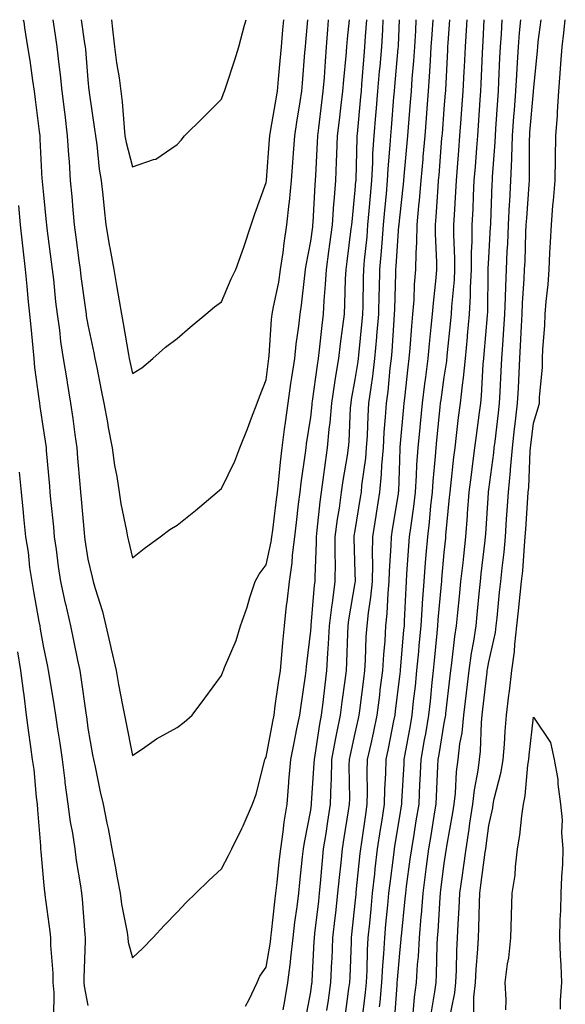
# Model space of a CAD drawing. Units: inches. Extents: x 950003 to 952643, y 7274138 to 7276778.
# Drawn here: x 951983 to 952105, y 7276557 to 7276778 of the extents above; entities that cross this region are included whole.
import ezdxf

# ---------------------------------------------------------------- set-up
doc = ezdxf.new("R2010")
doc.units = ezdxf.units.IN
doc.header["$MEASUREMENT"] = 0
doc.layers.add('Contour_95007274', color=7, linetype='Continuous', true_color=0x5387a6)

msp = doc.modelspace()

# ---------------------------------------------------------------- linework, layer by layer
at = {"layer": 'Contour_95007274'}
for points in [[(951982.42, 7276736.29, 3207), (951982.85, 7276731.92, 3207), (951983.34, 7276727.21, 3207), (951983.43, 7276726.54, 3207), (951983.94, 7276721.92, 3207), (951984.32, 7276718.19, 3207), (951984.57, 7276715.4, 3207), (951984.92, 7276711.92, 3207), (951985.19, 7276709.06, 3207), (951985.66, 7276704.31, 3207), (951985.88, 7276701.92, 3207), (951986.08, 7276699.95, 3207), (951987.05, 7276692.92, 3207), (951987.16, 7276691.92, 3207), (951987.27, 7276691.14, 3207), (951988.05, 7276685.82, 3207), (951988.58, 7276682.45, 3207), (951988.66, 7276681.92, 3207), (951988.7, 7276681.27, 3207), (951989.39, 7276673.26, 3207), (951989.51, 7276671.92, 3207), (951989.65, 7276670.32, 3207), (951990.28, 7276664.15, 3207), (951990.48, 7276661.92, 3207), (951990.88, 7276659.09, 3207), (951991.37, 7276655.24, 3207), (951991.85, 7276651.92, 3207), (951992.96, 7276647.01, 3207), (951993, 7276646.87, 3207), (951994.12, 7276641.92, 3207), (951994.8, 7276638.67, 3207), (951995.72, 7276634.25, 3207), (951996.2, 7276631.92, 3207), (951996.46, 7276630.33, 3207), (951997.58, 7276622.39, 3207), (951997.65, 7276621.92, 3207), (951997.7, 7276621.57, 3207), (951998.05, 7276619.01, 3207), (951999.1, 7276612.97, 3207), (951999.31, 7276611.92, 3207), (951999.67, 7276610.3, 3207), (952000.82, 7276604.69, 3207), (952001.48, 7276601.92, 3207), (952002.32, 7276597.65, 3207), (952002.59, 7276596.46, 3207), (952003.41, 7276591.92, 3207), (952004.12, 7276587.99, 3207), (952004.62, 7276585.35, 3207), (952005.25, 7276581.92, 3207), (952005.58, 7276579.45, 3207), (952006.84, 7276573.13, 3207), (952007.02, 7276571.92, 3207), (952007.1, 7276570.97, 3207), (952008.05, 7276567.4, 3207), (952010.4, 7276569.57, 3207), (952012.58, 7276571.92, 3207), (952015.23, 7276574.74, 3207), (952018.05, 7276577.65, 3207), (952020.1, 7276579.87, 3207), (952022.24, 7276581.92, 3207), (952025.2, 7276584.77, 3207), (952028.05, 7276587.43, 3207), (952029.59, 7276590.38, 3207), (952030.34, 7276591.92, 3207), (952032.56, 7276596.43, 3207), (952032.89, 7276597.08, 3207), (952035, 7276601.92, 3207), (952035.83, 7276604.14, 3207), (952037.67, 7276611.54, 3207), (952037.79, 7276611.92, 3207), (952037.86, 7276612.11, 3207), (952038.05, 7276612.44, 3207), (952039.52, 7276620.45, 3207), (952039.82, 7276621.92, 3207), (952040.11, 7276623.98, 3207), (952040.85, 7276629.12, 3207), (952041.25, 7276631.92, 3207), (952041.59, 7276635.46, 3207), (952041.79, 7276638.18, 3207), (952042.16, 7276641.92, 3207), (952042.66, 7276646.53, 3207), (952042.74, 7276647.23, 3207), (952043.26, 7276651.92, 3207), (952043.88, 7276656.09, 3207), (952043.96, 7276657.83, 3207), (952044.48, 7276661.92, 3207), (952044.86, 7276665.11, 3207), (952045.35, 7276669.22, 3207), (952045.68, 7276671.92, 3207), (952045.92, 7276674.05, 3207), (952046.9, 7276680.77, 3207), (952047.03, 7276681.92, 3207), (952047.15, 7276682.82, 3207), (952048.05, 7276688.81, 3207), (952048.39, 7276691.58, 3207), (952048.42, 7276691.92, 3207), (952048.49, 7276692.36, 3207), (952049.55, 7276700.42, 3207), (952049.8, 7276701.92, 3207), (952050.03, 7276703.9, 3207), (952050.63, 7276709.34, 3207), (952050.94, 7276711.92, 3207), (952051.11, 7276714.98, 3207), (952051.4, 7276718.57, 3207), (952051.58, 7276721.92, 3207), (952052.12, 7276725.99, 3207), (952052.36, 7276727.61, 3207), (952052.92, 7276731.92, 3207), (952053.28, 7276736.69, 3207), (952053.33, 7276737.2, 3207), (952053.71, 7276741.92, 3207), (952053.88, 7276746.09, 3207), (952053.93, 7276747.8, 3207), (952054.1, 7276751.92, 3207), (952054.53, 7276755.44, 3207), (952054.91, 7276758.78, 3207), (952055.29, 7276761.92, 3207), (952055.48, 7276764.49, 3207), (952055.99, 7276769.86, 3207), (952056.16, 7276771.92, 3207), (952056.3, 7276773.67, 3207), (952056.73, 7276778, 3207)], [(951983.53, 7276778, 3208), (951983.62, 7276777.49, 3208), (951983.82, 7276776.15, 3208), (951984.48, 7276771.92, 3208), (951984.99, 7276768.86, 3208), (951985.59, 7276764.38, 3208), (951985.98, 7276761.92, 3208), (951986.23, 7276760.1, 3208), (951987.09, 7276752.88, 3208), (951987.22, 7276751.92, 3208), (951987.28, 7276751.15, 3208), (951987.73, 7276742.24, 3208), (951987.75, 7276741.92, 3208), (951987.78, 7276741.65, 3208), (951988.05, 7276738.71, 3208), (951988.67, 7276732.54, 3208), (951988.71, 7276731.92, 3208), (951988.82, 7276731.15, 3208), (951989.8, 7276723.67, 3208), (951990.03, 7276721.92, 3208), (951990.3, 7276719.67, 3208), (951990.79, 7276714.66, 3208), (951991.13, 7276711.92, 3208), (951991.63, 7276708.34, 3208), (951991.92, 7276705.79, 3208), (951992.5, 7276701.92, 3208), (951993.28, 7276697.15, 3208), (951993.38, 7276696.59, 3208), (951994.15, 7276691.92, 3208), (951994.64, 7276688.51, 3208), (951995.11, 7276684.86, 3208), (951995.52, 7276681.92, 3208), (951995.73, 7276679.6, 3208), (951996.22, 7276673.75, 3208), (951996.38, 7276671.92, 3208), (951996.52, 7276670.39, 3208), (951997.16, 7276662.81, 3208), (951997.25, 7276661.92, 3208), (951997.35, 7276661.22, 3208), (951998.05, 7276656.9, 3208), (951999.01, 7276652.88, 3208), (951999.24, 7276651.92, 3208), (951999.68, 7276650.29, 3208), (952001.28, 7276645.15, 3208), (952002.06, 7276641.92, 3208), (952003.21, 7276637.08, 3208), (952003.29, 7276636.68, 3208), (952004.36, 7276631.92, 3208), (952004.93, 7276628.8, 3208), (952005.82, 7276624.15, 3208), (952006.23, 7276621.92, 3208), (952006.52, 7276620.39, 3208), (952008.05, 7276612.81, 3208), (952010.85, 7276614.72, 3208), (952013.41, 7276616.56, 3208), (952018.05, 7276619.13, 3208), (952019.67, 7276620.3, 3208), (952021.42, 7276621.92, 3208), (952024.28, 7276625.69, 3208), (952028.05, 7276630.78, 3208), (952028.35, 7276631.62, 3208), (952028.48, 7276631.92, 3208), (952028.73, 7276632.6, 3208), (952031.29, 7276638.68, 3208), (952032.3, 7276641.92, 3208), (952033.8, 7276646.17, 3208), (952034.41, 7276648.28, 3208), (952035.58, 7276651.92, 3208), (952036.45, 7276653.52, 3208), (952038.05, 7276655.67, 3208), (952039.2, 7276660.77, 3208), (952039.35, 7276661.92, 3208), (952039.52, 7276663.39, 3208), (952040.3, 7276669.67, 3208), (952040.57, 7276671.92, 3208), (952040.9, 7276674.77, 3208), (952041.26, 7276678.71, 3208), (952041.65, 7276681.92, 3208), (952042.2, 7276686.07, 3208), (952042.38, 7276687.59, 3208), (952042.96, 7276691.92, 3208), (952043.61, 7276696.36, 3208), (952043.83, 7276697.7, 3208), (952044.47, 7276701.92, 3208), (952044.8, 7276705.17, 3208), (952045.37, 7276709.24, 3208), (952045.67, 7276711.92, 3208), (952046.02, 7276713.95, 3208), (952046.71, 7276720.58, 3208), (952046.92, 7276721.92, 3208), (952047.05, 7276722.92, 3208), (952048.05, 7276728.27, 3208), (952048.5, 7276731.47, 3208), (952048.56, 7276731.92, 3208), (952048.61, 7276732.48, 3208), (952049.07, 7276740.9, 3208), (952049.14, 7276741.92, 3208), (952049.19, 7276743.06, 3208), (952049.57, 7276750.4, 3208), (952049.64, 7276751.92, 3208), (952049.86, 7276753.73, 3208), (952050.59, 7276759.38, 3208), (952050.89, 7276761.92, 3208), (952051.13, 7276765, 3208), (952051.35, 7276768.62, 3208), (952051.61, 7276771.92, 3208), (952051.94, 7276775.81, 3208), (952052.08, 7276777.89, 3208), (952052.09, 7276778, 3208)], [(951990.2, 7276778, 3209), (951990.68, 7276774.55, 3209), (951991.05, 7276771.92, 3209), (951991.42, 7276768.55, 3209), (951991.78, 7276765.65, 3209), (951992.17, 7276761.92, 3209), (951992.75, 7276757.22, 3209), (951992.82, 7276756.69, 3209), (951993.41, 7276751.92, 3209), (951993.69, 7276747.56, 3209), (951993.8, 7276746.17, 3209), (951994.09, 7276741.92, 3209), (951994.42, 7276738.29, 3209), (951994.66, 7276735.31, 3209), (951994.95, 7276731.92, 3209), (951995.32, 7276729.19, 3209), (951996.01, 7276723.96, 3209), (951996.28, 7276721.92, 3209), (951996.47, 7276720.34, 3209), (951997.57, 7276712.4, 3209), (951997.63, 7276711.92, 3209), (951997.68, 7276711.55, 3209), (951998.05, 7276709.52, 3209), (951999.38, 7276703.25, 3209), (951999.62, 7276701.92, 3209), (952000.02, 7276699.95, 3209), (952001, 7276694.87, 3209), (952001.61, 7276691.92, 3209), (952002.41, 7276687.56, 3209), (952002.58, 7276686.45, 3209), (952003.46, 7276681.92, 3209), (952004.04, 7276677.91, 3209), (952004.5, 7276675.47, 3209), (952005.05, 7276671.92, 3209), (952005.45, 7276669.32, 3209), (952006.68, 7276663.29, 3209), (952006.92, 7276661.92, 3209), (952007.13, 7276661, 3209), (952008.05, 7276657.22, 3209), (952010.65, 7276659.32, 3209), (952014.26, 7276661.92, 3209), (952016.41, 7276663.56, 3209), (952018.05, 7276664.52, 3209), (952022.16, 7276667.81, 3209), (952027.04, 7276671.92, 3209), (952027.58, 7276672.39, 3209), (952028.05, 7276672.79, 3209), (952031.03, 7276678.94, 3209), (952032.17, 7276681.92, 3209), (952033.83, 7276686.14, 3209), (952034.78, 7276688.65, 3209), (952036.04, 7276691.92, 3209), (952036.59, 7276693.38, 3209), (952038.05, 7276697.16, 3209), (952038.58, 7276701.39, 3209), (952038.66, 7276701.92, 3209), (952038.72, 7276702.59, 3209), (952039.29, 7276710.68, 3209), (952039.43, 7276711.92, 3209), (952039.71, 7276713.58, 3209), (952040.88, 7276719.09, 3209), (952041.31, 7276721.92, 3209), (952041.86, 7276725.73, 3209), (952042.1, 7276727.87, 3209), (952042.73, 7276731.92, 3209), (952043.25, 7276736.72, 3209), (952043.27, 7276737.14, 3209), (952043.76, 7276741.92, 3209), (952044.05, 7276745.92, 3209), (952044.18, 7276748.05, 3209), (952044.46, 7276751.92, 3209), (952044.97, 7276755, 3209), (952045.72, 7276759.59, 3209), (952046.1, 7276761.92, 3209), (952046.25, 7276763.72, 3209), (952046.77, 7276770.64, 3209), (952046.89, 7276771.92, 3209), (952046.98, 7276772.99, 3209), (952047.38, 7276778, 3209)], [(951996.5, 7276778, 3210), (951997.29, 7276772.68, 3210), (951997.41, 7276771.92, 3210), (951997.46, 7276771.33, 3210), (951998.05, 7276764.52, 3210), (951998.27, 7276762.14, 3210), (951998.3, 7276761.92, 3210), (951998.34, 7276761.63, 3210), (951999.54, 7276753.41, 3210), (951999.71, 7276751.92, 3210), (952000.03, 7276749.94, 3210), (952000.55, 7276744.42, 3210), (952001.04, 7276741.92, 3210), (952001.38, 7276738.59, 3210), (952001.68, 7276735.55, 3210), (952002.05, 7276731.92, 3210), (952002.91, 7276727.06, 3210), (952002.95, 7276726.82, 3210), (952003.84, 7276721.92, 3210), (952004.47, 7276718.34, 3210), (952005.04, 7276714.93, 3210), (952005.56, 7276711.92, 3210), (952005.97, 7276709.84, 3210), (952007.14, 7276702.83, 3210), (952007.31, 7276701.92, 3210), (952007.43, 7276701.3, 3210), (952008.05, 7276698.57, 3210), (952010.15, 7276699.82, 3210), (952012.62, 7276701.92, 3210), (952015.47, 7276704.5, 3210), (952018.05, 7276706.47, 3210), (952021.02, 7276708.95, 3210), (952024.51, 7276711.92, 3210), (952026.44, 7276713.53, 3210), (952028.05, 7276714.68, 3210), (952030.17, 7276719.8, 3210), (952031.26, 7276721.92, 3210), (952033.04, 7276726.91, 3210), (952033.05, 7276726.92, 3210), (952034.69, 7276731.92, 3210), (952035.53, 7276734.44, 3210), (952038.05, 7276741.49, 3210), (952038.1, 7276741.87, 3210), (952038.11, 7276741.92, 3210), (952038.11, 7276741.98, 3210), (952038.83, 7276751.14, 3210), (952038.88, 7276751.92, 3210), (952039.06, 7276752.93, 3210), (952040.22, 7276759.75, 3210), (952040.57, 7276761.92, 3210), (952040.81, 7276764.68, 3210), (952041.21, 7276768.76, 3210), (952041.49, 7276771.92, 3210), (952041.82, 7276775.69, 3210), (952042.03, 7276777.94, 3210), (952042.04, 7276778, 3210)], [(952003.3, 7276778, 3211), (952003.39, 7276777.26, 3211), (952003.46, 7276776.51, 3211), (952004.02, 7276771.92, 3211), (952004.47, 7276768.34, 3211), (952005.03, 7276764.94, 3211), (952005.43, 7276761.92, 3211), (952005.71, 7276759.58, 3211), (952006.15, 7276753.82, 3211), (952006.35, 7276751.92, 3211), (952006.59, 7276750.46, 3211), (952008.05, 7276745, 3211), (952012.74, 7276746.61, 3211), (952013.29, 7276746.68, 3211), (952018.05, 7276749.97, 3211), (952018.98, 7276750.99, 3211), (952019.76, 7276751.92, 3211), (952023.93, 7276756.04, 3211), (952028.05, 7276760.14, 3211), (952028.5, 7276761.47, 3211), (952028.69, 7276761.92, 3211), (952029, 7276762.87, 3211), (952030.99, 7276768.98, 3211), (952031.91, 7276771.92, 3211), (952033.21, 7276776.76, 3211), (952033.35, 7276777.22, 3211), (952033.58, 7276778, 3211)], [(952033.43, 7276556.54, 3206), (952034.22, 7276558.09, 3206), (952036.03, 7276561.92, 3206), (952036.66, 7276563.31, 3206), (952038.05, 7276565.32, 3206), (952039.02, 7276570.95, 3206), (952039.12, 7276571.92, 3206), (952039.27, 7276573.14, 3206), (952039.99, 7276579.98, 3206), (952040.24, 7276581.92, 3206), (952040.5, 7276584.37, 3206), (952041.01, 7276588.96, 3206), (952041.32, 7276591.92, 3206), (952041.87, 7276595.74, 3206), (952042.1, 7276597.87, 3206), (952042.74, 7276601.92, 3206), (952043.16, 7276606.81, 3206), (952043.18, 7276607.05, 3206), (952043.6, 7276611.92, 3206), (952044.32, 7276615.65, 3206), (952044.98, 7276618.85, 3206), (952045.6, 7276621.92, 3206), (952045.9, 7276624.07, 3206), (952046.87, 7276630.74, 3206), (952047.04, 7276631.92, 3206), (952047.13, 7276632.84, 3206), (952048.05, 7276640.79, 3206), (952048.14, 7276641.83, 3206), (952048.14, 7276641.92, 3206), (952048.16, 7276642.03, 3206), (952048.93, 7276651.04, 3206), (952049.05, 7276651.92, 3206), (952049.05, 7276652.92, 3206), (952049.33, 7276660.64, 3206), (952049.33, 7276661.92, 3206), (952049.52, 7276663.39, 3206), (952050.18, 7276669.79, 3206), (952050.47, 7276671.92, 3206), (952050.88, 7276674.75, 3206), (952051.37, 7276678.6, 3206), (952051.86, 7276681.92, 3206), (952052.23, 7276686.1, 3206), (952052.41, 7276687.56, 3206), (952052.77, 7276691.92, 3206), (952053.47, 7276696.5, 3206), (952053.66, 7276697.53, 3206), (952054.36, 7276701.92, 3206), (952054.75, 7276705.22, 3206), (952055.27, 7276709.14, 3206), (952055.61, 7276711.92, 3206), (952055.74, 7276714.23, 3206), (952055.89, 7276719.76, 3206), (952056.01, 7276721.92, 3206), (952056.24, 7276723.73, 3206), (952057.17, 7276731.04, 3206), (952057.29, 7276731.92, 3206), (952057.34, 7276732.63, 3206), (952058.05, 7276739.73, 3206), (952058.21, 7276741.76, 3206), (952058.23, 7276741.92, 3206), (952058.24, 7276742.11, 3206), (952058.46, 7276751.51, 3206), (952058.49, 7276751.92, 3206), (952058.53, 7276752.4, 3206), (952059.32, 7276760.65, 3206), (952059.43, 7276761.92, 3206), (952059.55, 7276763.42, 3206), (952060.07, 7276769.9, 3206), (952060.24, 7276771.92, 3206), (952060.38, 7276774.25, 3206), (952060.68, 7276778, 3206)], [(952041.9, 7276555.77, 3205), (952042.22, 7276557.75, 3205), (952042.94, 7276561.92, 3205), (952043.52, 7276566.45, 3205), (952043.59, 7276567.46, 3205), (952044.1, 7276571.92, 3205), (952044.52, 7276575.45, 3205), (952045, 7276578.87, 3205), (952045.38, 7276581.92, 3205), (952045.65, 7276584.32, 3205), (952046.25, 7276590.12, 3205), (952046.45, 7276591.92, 3205), (952046.64, 7276593.33, 3205), (952048.05, 7276600.56, 3205), (952048.26, 7276601.92, 3205), (952048.26, 7276602.13, 3205), (952048.86, 7276611.11, 3205), (952048.88, 7276611.92, 3205), (952049.07, 7276612.94, 3205), (952050.1, 7276619.87, 3205), (952050.5, 7276621.92, 3205), (952050.84, 7276624.71, 3205), (952051.27, 7276628.7, 3205), (952051.67, 7276631.92, 3205), (952051.91, 7276635.78, 3205), (952052.08, 7276637.89, 3205), (952052.31, 7276641.92, 3205), (952052.9, 7276646.77, 3205), (952052.92, 7276647.05, 3205), (952053.58, 7276651.92, 3205), (952053.6, 7276656.37, 3205), (952053.56, 7276657.43, 3205), (952053.58, 7276661.92, 3205), (952054.09, 7276665.88, 3205), (952054.51, 7276668.38, 3205), (952055, 7276671.92, 3205), (952055.38, 7276674.59, 3205), (952056.29, 7276680.16, 3205), (952056.56, 7276681.92, 3205), (952056.67, 7276683.3, 3205), (952057.02, 7276690.89, 3205), (952057.11, 7276691.92, 3205), (952057.23, 7276692.74, 3205), (952058.05, 7276697.22, 3205), (952058.68, 7276701.29, 3205), (952058.76, 7276701.92, 3205), (952058.83, 7276702.7, 3205), (952059.62, 7276710.35, 3205), (952059.75, 7276711.92, 3205), (952059.8, 7276713.67, 3205), (952059.93, 7276720.04, 3205), (952059.98, 7276721.92, 3205), (952060.17, 7276724.04, 3205), (952060.71, 7276729.26, 3205), (952060.92, 7276731.92, 3205), (952061.19, 7276735.06, 3205), (952061.47, 7276738.5, 3205), (952061.77, 7276741.92, 3205), (952061.99, 7276745.86, 3205), (952062.03, 7276747.94, 3205), (952062.27, 7276751.92, 3205), (952062.68, 7276756.55, 3205), (952062.74, 7276757.23, 3205), (952063.15, 7276761.92, 3205), (952063.53, 7276766.44, 3205), (952063.62, 7276767.49, 3205), (952063.99, 7276771.92, 3205), (952064.23, 7276775.74, 3205), (952064.32, 7276778, 3205)], [(952046.84, 7276553.13, 3204), (952048.05, 7276559.78, 3204), (952048.31, 7276561.66, 3204), (952048.35, 7276561.92, 3204), (952048.37, 7276562.24, 3204), (952048.87, 7276571.1, 3204), (952048.91, 7276571.92, 3204), (952049.02, 7276572.89, 3204), (952049.85, 7276580.12, 3204), (952050.04, 7276581.92, 3204), (952050.26, 7276584.13, 3204), (952050.7, 7276589.27, 3204), (952050.96, 7276591.92, 3204), (952051.5, 7276595.37, 3204), (952051.92, 7276598.05, 3204), (952052.52, 7276601.92, 3204), (952052.65, 7276606.52, 3204), (952052.7, 7276607.27, 3204), (952052.82, 7276611.92, 3204), (952053.62, 7276616.35, 3204), (952053.96, 7276617.83, 3204), (952054.76, 7276621.92, 3204), (952055.11, 7276624.86, 3204), (952055.77, 7276629.64, 3204), (952056.06, 7276631.92, 3204), (952056.17, 7276633.8, 3204), (952056.38, 7276640.25, 3204), (952056.47, 7276641.92, 3204), (952056.64, 7276643.33, 3204), (952058.05, 7276651.59, 3204), (952058.1, 7276651.87, 3204), (952058.1, 7276651.97, 3204), (952058.05, 7276653.86, 3204), (952057.82, 7276661.69, 3204), (952057.82, 7276661.92, 3204), (952057.84, 7276662.13, 3204), (952058.05, 7276663.35, 3204), (952059.23, 7276670.74, 3204), (952059.43, 7276671.92, 3204), (952059.56, 7276673.43, 3204), (952060.42, 7276679.55, 3204), (952060.62, 7276681.92, 3204), (952060.78, 7276684.65, 3204), (952060.95, 7276689.02, 3204), (952061.14, 7276691.92, 3204), (952061.6, 7276695.47, 3204), (952062, 7276697.97, 3204), (952062.48, 7276701.92, 3204), (952062.89, 7276706.76, 3204), (952062.92, 7276707.05, 3204), (952063.32, 7276711.92, 3204), (952063.44, 7276716.53, 3204), (952063.47, 7276717.34, 3204), (952063.59, 7276721.92, 3204), (952063.95, 7276726.02, 3204), (952064.08, 7276727.95, 3204), (952064.41, 7276731.92, 3204), (952064.7, 7276735.27, 3204), (952065.05, 7276738.92, 3204), (952065.32, 7276741.92, 3204), (952065.46, 7276744.51, 3204), (952065.93, 7276749.8, 3204), (952066.06, 7276751.92, 3204), (952066.21, 7276753.76, 3204), (952066.75, 7276760.62, 3204), (952066.87, 7276761.92, 3204), (952066.96, 7276763.01, 3204), (952067.72, 7276771.59, 3204), (952067.75, 7276771.92, 3204), (952067.77, 7276772.2, 3204), (952068.01, 7276778, 3204)], [(952051.7, 7276555.57, 3203), (952052.03, 7276557.94, 3203), (952052.61, 7276561.92, 3203), (952052.83, 7276566.7, 3203), (952052.84, 7276567.13, 3203), (952053.06, 7276571.92, 3203), (952053.56, 7276576.41, 3203), (952053.68, 7276577.55, 3203), (952054.16, 7276581.92, 3203), (952054.51, 7276585.46, 3203), (952054.88, 7276588.75, 3203), (952055.2, 7276591.92, 3203), (952055.58, 7276594.39, 3203), (952056.55, 7276600.42, 3203), (952056.79, 7276601.92, 3203), (952056.82, 7276603.15, 3203), (952056.72, 7276610.59, 3203), (952056.76, 7276611.92, 3203), (952056.96, 7276613.01, 3203), (952058.05, 7276617.84, 3203), (952058.8, 7276621.17, 3203), (952058.96, 7276621.92, 3203), (952059.09, 7276622.96, 3203), (952059.99, 7276629.98, 3203), (952060.23, 7276631.92, 3203), (952060.37, 7276634.24, 3203), (952060.53, 7276639.44, 3203), (952060.7, 7276641.92, 3203), (952061.01, 7276644.88, 3203), (952061.57, 7276648.4, 3203), (952061.9, 7276651.92, 3203), (952061.97, 7276655.84, 3203), (952061.91, 7276658.06, 3203), (952061.99, 7276661.92, 3203), (952062.75, 7276666.62, 3203), (952062.84, 7276667.13, 3203), (952063.61, 7276671.92, 3203), (952063.98, 7276675.99, 3203), (952064.05, 7276677.92, 3203), (952064.38, 7276681.92, 3203), (952064.58, 7276685.39, 3203), (952064.88, 7276688.75, 3203), (952065.08, 7276691.92, 3203), (952065.42, 7276694.55, 3203), (952065.93, 7276699.8, 3203), (952066.19, 7276701.92, 3203), (952066.34, 7276703.63, 3203), (952066.79, 7276710.66, 3203), (952066.9, 7276711.92, 3203), (952066.93, 7276713.04, 3203), (952067.17, 7276721.04, 3203), (952067.19, 7276721.92, 3203), (952067.26, 7276722.71, 3203), (952067.88, 7276731.75, 3203), (952067.89, 7276731.92, 3203), (952067.9, 7276732.07, 3203), (952068.05, 7276733.56, 3203), (952068.87, 7276741.1, 3203), (952068.94, 7276741.92, 3203), (952069.03, 7276742.9, 3203), (952069.72, 7276750.25, 3203), (952069.87, 7276751.92, 3203), (952070.03, 7276753.9, 3203), (952070.48, 7276759.49, 3203), (952070.68, 7276761.92, 3203), (952070.86, 7276764.73, 3203), (952071.22, 7276768.75, 3203), (952071.44, 7276771.92, 3203), (952071.64, 7276775.51, 3203), (952071.75, 7276778, 3203)], [(952055.76, 7276554.21, 3202), (952056.65, 7276560.52, 3202), (952056.86, 7276561.92, 3202), (952056.91, 7276563.06, 3202), (952057.18, 7276571.05, 3202), (952057.22, 7276571.92, 3202), (952057.3, 7276572.67, 3202), (952058.05, 7276579.7, 3202), (952058.25, 7276581.72, 3202), (952058.26, 7276581.92, 3202), (952058.28, 7276582.15, 3202), (952059.15, 7276590.82, 3202), (952059.29, 7276591.92, 3202), (952059.51, 7276593.38, 3202), (952060.4, 7276599.57, 3202), (952060.77, 7276601.92, 3202), (952060.83, 7276604.7, 3202), (952060.77, 7276609.2, 3202), (952060.84, 7276611.92, 3202), (952061.6, 7276615.47, 3202), (952062.14, 7276617.83, 3202), (952062.99, 7276621.92, 3202), (952063.55, 7276626.42, 3202), (952063.68, 7276627.55, 3202), (952064.22, 7276631.92, 3202), (952064.45, 7276635.52, 3202), (952064.74, 7276638.61, 3202), (952064.96, 7276641.92, 3202), (952065.26, 7276644.71, 3202), (952065.44, 7276649.31, 3202), (952065.69, 7276651.92, 3202), (952065.74, 7276654.23, 3202), (952066.12, 7276659.99, 3202), (952066.16, 7276661.92, 3202), (952066.42, 7276663.55, 3202), (952067.74, 7276671.61, 3202), (952067.79, 7276671.92, 3202), (952067.81, 7276672.16, 3202), (952068.05, 7276679.16, 3202), (952068.14, 7276681.83, 3202), (952068.15, 7276681.92, 3202), (952068.16, 7276682.03, 3202), (952068.97, 7276691, 3202), (952069.06, 7276691.92, 3202), (952069.19, 7276693.06, 3202), (952069.93, 7276700.04, 3202), (952070.18, 7276701.92, 3202), (952070.39, 7276704.26, 3202), (952070.76, 7276709.21, 3202), (952071.02, 7276711.92, 3202), (952071.25, 7276715.12, 3202), (952071.38, 7276718.59, 3202), (952071.64, 7276721.92, 3202), (952071.7, 7276725.57, 3202), (952071.92, 7276728.05, 3202), (952071.97, 7276731.92, 3202), (952072.35, 7276736.22, 3202), (952072.48, 7276737.49, 3202), (952072.85, 7276741.92, 3202), (952073.27, 7276746.7, 3202), (952073.31, 7276747.18, 3202), (952073.72, 7276751.92, 3202), (952074.05, 7276755.92, 3202), (952074.21, 7276758.08, 3202), (952074.52, 7276761.92, 3202), (952074.75, 7276765.22, 3202), (952074.92, 7276768.79, 3202), (952075.12, 7276771.92, 3202), (952075.29, 7276774.68, 3202), (952075.54, 7276778, 3202)], [(952059.6, 7276553.47, 3201), (952060.34, 7276559.63, 3201), (952060.55, 7276561.92, 3201), (952060.7, 7276564.57, 3201), (952060.82, 7276569.15, 3201), (952060.99, 7276571.92, 3201), (952061.3, 7276575.17, 3201), (952061.6, 7276578.37, 3201), (952061.94, 7276581.92, 3201), (952062.44, 7276586.31, 3201), (952062.55, 7276587.42, 3201), (952063.08, 7276591.92, 3201), (952063.74, 7276596.23, 3201), (952064.01, 7276597.88, 3201), (952064.64, 7276601.92, 3201), (952064.71, 7276605.26, 3201), (952064.92, 7276608.79, 3201), (952064.98, 7276611.92, 3201), (952065.53, 7276614.44, 3201), (952066.75, 7276620.62, 3201), (952067.02, 7276621.92, 3201), (952067.13, 7276622.84, 3201), (952068.05, 7276630.58, 3201), (952068.19, 7276631.78, 3201), (952068.2, 7276631.92, 3201), (952068.22, 7276632.09, 3201), (952069, 7276640.97, 3201), (952069.09, 7276641.92, 3201), (952069.15, 7276643.02, 3201), (952069.46, 7276650.51, 3201), (952069.55, 7276651.92, 3201), (952069.67, 7276653.54, 3201), (952070.1, 7276659.87, 3201), (952070.27, 7276661.92, 3201), (952070.58, 7276664.45, 3201), (952071.23, 7276668.74, 3201), (952071.6, 7276671.92, 3201), (952071.84, 7276675.71, 3201), (952071.92, 7276678.05, 3201), (952072.17, 7276681.92, 3201), (952072.61, 7276686.48, 3201), (952072.69, 7276687.28, 3201), (952073.14, 7276691.92, 3201), (952073.67, 7276696.3, 3201), (952073.89, 7276697.76, 3201), (952074.42, 7276701.92, 3201), (952074.72, 7276705.25, 3201), (952075.13, 7276709, 3201), (952075.4, 7276711.92, 3201), (952075.59, 7276714.38, 3201), (952076.21, 7276720.08, 3201), (952076.36, 7276721.92, 3201), (952076.39, 7276723.58, 3201), (952076.05, 7276729.92, 3201), (952076.08, 7276731.92, 3201), (952076.23, 7276733.74, 3201), (952076.64, 7276740.51, 3201), (952076.76, 7276741.92, 3201), (952076.87, 7276743.1, 3201), (952077.53, 7276751.4, 3201), (952077.57, 7276751.92, 3201), (952077.61, 7276752.36, 3201), (952078.05, 7276757.89, 3201), (952078.35, 7276761.62, 3201), (952078.38, 7276761.92, 3201), (952078.39, 7276762.26, 3201), (952078.82, 7276771.15, 3201), (952078.85, 7276771.92, 3201), (952078.91, 7276772.78, 3201), (952079.32, 7276778, 3201)], [(952063.54, 7276556.43, 3200), (952063.62, 7276557.49, 3200), (952064.03, 7276561.92, 3200), (952064.24, 7276565.73, 3200), (952064.46, 7276568.33, 3200), (952064.67, 7276571.92, 3200), (952064.96, 7276575.01, 3200), (952065.36, 7276579.23, 3200), (952065.62, 7276581.92, 3200), (952065.87, 7276584.1, 3200), (952066.71, 7276590.58, 3200), (952066.87, 7276591.92, 3200), (952067.02, 7276592.95, 3200), (952068.05, 7276599.14, 3200), (952068.45, 7276601.52, 3200), (952068.51, 7276601.92, 3200), (952068.54, 7276602.41, 3200), (952069.01, 7276610.96, 3200), (952069.05, 7276611.92, 3200), (952069.26, 7276613.13, 3200), (952070.43, 7276619.54, 3200), (952070.84, 7276621.92, 3200), (952071.17, 7276625.05, 3200), (952071.55, 7276628.42, 3200), (952071.92, 7276631.92, 3200), (952072.31, 7276636.18, 3200), (952072.42, 7276637.55, 3200), (952072.84, 7276641.92, 3200), (952073.16, 7276646.81, 3200), (952073.18, 7276647.05, 3200), (952073.52, 7276651.92, 3200), (952073.84, 7276656.13, 3200), (952074, 7276657.87, 3200), (952074.32, 7276661.92, 3200), (952074.73, 7276665.24, 3200), (952075.04, 7276668.91, 3200), (952075.39, 7276671.92, 3200), (952075.55, 7276674.42, 3200), (952076.07, 7276679.94, 3200), (952076.2, 7276681.92, 3200), (952076.36, 7276683.61, 3200), (952077.14, 7276691.01, 3200), (952077.23, 7276691.92, 3200), (952077.32, 7276692.65, 3200), (952078.05, 7276697.74, 3200), (952078.6, 7276701.37, 3200), (952078.7, 7276702.57, 3200), (952079.52, 7276710.45, 3200), (952079.66, 7276711.92, 3200), (952079.76, 7276713.63, 3200), (952080.33, 7276719.64, 3200), (952080.44, 7276721.92, 3200), (952080.45, 7276724.32, 3200), (952080.19, 7276729.78, 3200), (952080.2, 7276731.92, 3200), (952080.31, 7276734.18, 3200), (952080.63, 7276739.34, 3200), (952080.76, 7276741.92, 3200), (952080.99, 7276744.86, 3200), (952081.3, 7276748.67, 3200), (952081.57, 7276751.92, 3200), (952081.85, 7276755.72, 3200), (952082.02, 7276757.95, 3200), (952082.32, 7276761.92, 3200), (952082.52, 7276766.39, 3200), (952082.57, 7276767.4, 3200), (952082.78, 7276771.92, 3200), (952083.09, 7276776.88, 3200), (952083.09, 7276776.96, 3200), (952083.15, 7276778, 3200)], [(952066.87, 7276553.1, 3199), (952067.44, 7276561.31, 3199), (952067.49, 7276561.92, 3199), (952067.52, 7276562.45, 3199), (952068.05, 7276568.49, 3199), (952068.37, 7276571.6, 3199), (952068.39, 7276571.92, 3199), (952068.42, 7276572.29, 3199), (952069.28, 7276580.69, 3199), (952069.38, 7276581.92, 3199), (952069.58, 7276583.45, 3199), (952070.41, 7276589.56, 3199), (952070.73, 7276591.92, 3199), (952071.25, 7276595.12, 3199), (952071.76, 7276598.21, 3199), (952072.38, 7276601.92, 3199), (952072.59, 7276606.46, 3199), (952072.64, 7276607.33, 3199), (952072.85, 7276611.92, 3199), (952073.64, 7276616.33, 3199), (952073.87, 7276617.74, 3199), (952074.59, 7276621.92, 3199), (952074.92, 7276625.05, 3199), (952075.35, 7276629.22, 3199), (952075.64, 7276631.92, 3199), (952075.84, 7276634.13, 3199), (952076.44, 7276640.31, 3199), (952076.59, 7276641.92, 3199), (952076.68, 7276643.29, 3199), (952077.43, 7276651.3, 3199), (952077.48, 7276651.92, 3199), (952077.52, 7276652.45, 3199), (952078.05, 7276658.38, 3199), (952078.36, 7276661.61, 3199), (952078.4, 7276661.92, 3199), (952078.43, 7276662.3, 3199), (952079.25, 7276670.72, 3199), (952079.34, 7276671.92, 3199), (952079.52, 7276673.39, 3199), (952080.2, 7276679.77, 3199), (952080.46, 7276681.92, 3199), (952080.8, 7276684.67, 3199), (952081.27, 7276688.7, 3199), (952081.68, 7276691.92, 3199), (952082.12, 7276695.99, 3199), (952082.37, 7276697.6, 3199), (952082.79, 7276701.92, 3199), (952083.25, 7276706.72, 3199), (952083.27, 7276707.14, 3199), (952083.71, 7276711.92, 3199), (952083.95, 7276716.02, 3199), (952083.97, 7276717.84, 3199), (952084.18, 7276721.92, 3199), (952084.19, 7276725.78, 3199), (952084.33, 7276728.2, 3199), (952084.34, 7276731.92, 3199), (952084.51, 7276735.46, 3199), (952084.62, 7276738.49, 3199), (952084.79, 7276741.92, 3199), (952085.03, 7276744.94, 3199), (952085.35, 7276749.22, 3199), (952085.57, 7276751.92, 3199), (952085.75, 7276754.22, 3199), (952086.12, 7276759.99, 3199), (952086.26, 7276761.92, 3199), (952086.34, 7276763.63, 3199), (952086.63, 7276770.5, 3199), (952086.7, 7276771.92, 3199), (952086.78, 7276773.19, 3199), (952087, 7276778, 3199)], [(952071.03, 7276554.9, 3198), (952071.34, 7276558.63, 3198), (952071.78, 7276561.92, 3198), (952072.03, 7276565.9, 3198), (952072.23, 7276567.74, 3198), (952072.47, 7276571.92, 3198), (952072.87, 7276576.74, 3198), (952072.9, 7276577.07, 3198), (952073.28, 7276581.92, 3198), (952073.84, 7276586.13, 3198), (952074.08, 7276587.95, 3198), (952074.59, 7276591.92, 3198), (952075.08, 7276594.89, 3198), (952075.88, 7276599.75, 3198), (952076.23, 7276601.92, 3198), (952076.32, 7276603.65, 3198), (952076.59, 7276610.46, 3198), (952076.67, 7276611.92, 3198), (952076.88, 7276613.09, 3198), (952078.05, 7276620.12, 3198), (952078.34, 7276621.63, 3198), (952078.37, 7276621.92, 3198), (952078.42, 7276622.29, 3198), (952079.35, 7276630.62, 3198), (952079.5, 7276631.92, 3198), (952079.73, 7276633.6, 3198), (952080.39, 7276639.58, 3198), (952080.76, 7276641.92, 3198), (952081.07, 7276644.94, 3198), (952081.46, 7276648.51, 3198), (952081.8, 7276651.92, 3198), (952082.25, 7276656.12, 3198), (952082.4, 7276657.57, 3198), (952082.85, 7276661.92, 3198), (952083.26, 7276666.71, 3198), (952083.27, 7276667.14, 3198), (952083.66, 7276671.92, 3198), (952084.13, 7276675.84, 3198), (952084.48, 7276678.35, 3198), (952084.92, 7276681.92, 3198), (952085.27, 7276684.7, 3198), (952085.97, 7276689.84, 3198), (952086.23, 7276691.92, 3198), (952086.41, 7276693.56, 3198), (952086.81, 7276700.68, 3198), (952086.93, 7276701.92, 3198), (952087.02, 7276702.95, 3198), (952087.75, 7276711.62, 3198), (952087.77, 7276711.92, 3198), (952087.79, 7276712.18, 3198), (952087.9, 7276721.77, 3198), (952087.91, 7276721.92, 3198), (952087.91, 7276722.06, 3198), (952088.05, 7276724.52, 3198), (952088.45, 7276731.52, 3198), (952088.47, 7276731.92, 3198), (952088.49, 7276732.36, 3198), (952088.8, 7276741.17, 3198), (952088.85, 7276741.92, 3198), (952088.88, 7276742.75, 3198), (952089.47, 7276750.5, 3198), (952089.51, 7276751.92, 3198), (952089.63, 7276753.5, 3198), (952090.05, 7276759.92, 3198), (952090.2, 7276761.92, 3198), (952090.33, 7276764.2, 3198), (952090.55, 7276769.42, 3198), (952090.7, 7276771.92, 3198), (952090.89, 7276774.76, 3198), (952091.05, 7276778, 3198)], [(952075.08, 7276554.89, 3197), (952075.93, 7276559.8, 3197), (952076.21, 7276561.92, 3197), (952076.32, 7276563.65, 3197), (952076.46, 7276570.33, 3197), (952076.56, 7276571.92, 3197), (952076.67, 7276573.3, 3197), (952077.12, 7276580.99, 3197), (952077.2, 7276581.92, 3197), (952077.3, 7276582.67, 3197), (952078.05, 7276588.59, 3197), (952078.47, 7276591.5, 3197), (952078.53, 7276591.92, 3197), (952078.62, 7276592.49, 3197), (952079.98, 7276599.99, 3197), (952080.28, 7276601.92, 3197), (952080.55, 7276604.42, 3197), (952080.77, 7276609.2, 3197), (952081.13, 7276611.92, 3197), (952081.57, 7276615.44, 3197), (952082.05, 7276617.92, 3197), (952082.47, 7276621.92, 3197), (952083.03, 7276626.9, 3197), (952083.04, 7276626.93, 3197), (952083.6, 7276631.92, 3197), (952084.15, 7276635.82, 3197), (952084.66, 7276638.53, 3197), (952085.19, 7276641.92, 3197), (952085.46, 7276644.51, 3197), (952085.97, 7276649.84, 3197), (952086.18, 7276651.92, 3197), (952086.36, 7276653.61, 3197), (952087.23, 7276661.1, 3197), (952087.32, 7276661.92, 3197), (952087.38, 7276662.59, 3197), (952087.96, 7276671.83, 3197), (952087.97, 7276671.92, 3197), (952087.98, 7276671.99, 3197), (952088.05, 7276672.51, 3197), (952089.17, 7276680.8, 3197), (952089.27, 7276681.92, 3197), (952089.44, 7276683.31, 3197), (952090.23, 7276689.74, 3197), (952090.48, 7276691.92, 3197), (952090.61, 7276694.48, 3197), (952090.84, 7276699.13, 3197), (952090.98, 7276701.92, 3197), (952091.17, 7276705.05, 3197), (952091.45, 7276708.52, 3197), (952091.65, 7276711.92, 3197), (952091.8, 7276715.67, 3197), (952091.83, 7276718.14, 3197), (952092, 7276721.92, 3197), (952092.18, 7276726.05, 3197), (952092.28, 7276727.69, 3197), (952092.46, 7276731.92, 3197), (952092.72, 7276736.59, 3197), (952092.75, 7276737.22, 3197), (952093.02, 7276741.92, 3197), (952093.21, 7276746.76, 3197), (952093.21, 7276747.08, 3197), (952093.38, 7276751.92, 3197), (952093.69, 7276756.28, 3197), (952093.81, 7276757.68, 3197), (952094.13, 7276761.92, 3197), (952094.34, 7276765.63, 3197), (952094.52, 7276768.39, 3197), (952094.72, 7276771.92, 3197), (952094.94, 7276775.03, 3197), (952095.23, 7276778, 3197)], [(952079.09, 7276552.96, 3196), (952080.4, 7276559.57, 3196), (952080.64, 7276561.92, 3196), (952080.78, 7276564.65, 3196), (952080.87, 7276569.1, 3196), (952081.04, 7276571.92, 3196), (952081.17, 7276575.04, 3196), (952081.41, 7276578.56, 3196), (952081.55, 7276581.92, 3196), (952082.11, 7276585.98, 3196), (952082.35, 7276587.62, 3196), (952082.94, 7276591.92, 3196), (952083.65, 7276596.32, 3196), (952083.82, 7276597.69, 3196), (952084.47, 7276601.92, 3196), (952084.83, 7276605.14, 3196), (952085.64, 7276609.51, 3196), (952085.94, 7276611.92, 3196), (952086.17, 7276613.8, 3196), (952086.4, 7276620.27, 3196), (952086.58, 7276621.92, 3196), (952086.72, 7276623.25, 3196), (952087.65, 7276631.52, 3196), (952087.7, 7276631.92, 3196), (952087.74, 7276632.23, 3196), (952088.05, 7276633.87, 3196), (952089.52, 7276640.45, 3196), (952089.69, 7276641.92, 3196), (952089.89, 7276643.76, 3196), (952090.47, 7276649.5, 3196), (952090.74, 7276651.92, 3196), (952091.03, 7276654.9, 3196), (952091.46, 7276658.51, 3196), (952091.78, 7276661.92, 3196), (952092.04, 7276665.91, 3196), (952092.17, 7276667.8, 3196), (952092.43, 7276671.92, 3196), (952092.88, 7276676.75, 3196), (952092.92, 7276677.05, 3196), (952093.34, 7276681.92, 3196), (952093.84, 7276686.13, 3196), (952094.05, 7276687.92, 3196), (952094.52, 7276691.92, 3196), (952094.69, 7276695.28, 3196), (952094.84, 7276698.71, 3196), (952094.99, 7276701.92, 3196), (952095.17, 7276704.8, 3196), (952095.35, 7276709.22, 3196), (952095.52, 7276711.92, 3196), (952095.62, 7276714.35, 3196), (952096, 7276719.87, 3196), (952096.09, 7276721.92, 3196), (952096.17, 7276723.8, 3196), (952096.39, 7276730.26, 3196), (952096.46, 7276731.92, 3196), (952096.55, 7276733.42, 3196), (952097.13, 7276741, 3196), (952097.18, 7276741.92, 3196), (952097.21, 7276742.76, 3196), (952097.21, 7276751.08, 3196), (952097.24, 7276751.92, 3196), (952097.29, 7276752.68, 3196), (952098.05, 7276761.79, 3196), (952098.06, 7276761.91, 3196), (952098.07, 7276761.92, 3196), (952098.07, 7276761.94, 3196), (952098.94, 7276771.03, 3196), (952099.02, 7276771.92, 3196), (952099.14, 7276773.01, 3196), (952099.78, 7276778, 3196)], [(952084.66, 7276555.31, 3195), (952084.71, 7276558.58, 3195), (952085.04, 7276561.92, 3195), (952085.2, 7276564.77, 3195), (952085.61, 7276569.48, 3195), (952085.75, 7276571.92, 3195), (952085.84, 7276574.13, 3195), (952085.93, 7276579.8, 3195), (952086.02, 7276581.92, 3195), (952086.26, 7276583.71, 3195), (952087.24, 7276591.11, 3195), (952087.35, 7276591.92, 3195), (952087.44, 7276592.53, 3195), (952088.05, 7276597.13, 3195), (952088.91, 7276601.06, 3195), (952089.04, 7276601.92, 3195), (952089.27, 7276603.14, 3195), (952090.83, 7276609.14, 3195), (952091.28, 7276611.92, 3195), (952091.55, 7276615.42, 3195), (952091.68, 7276618.29, 3195), (952091.98, 7276621.92, 3195), (952092.55, 7276626.42, 3195), (952092.69, 7276627.28, 3195), (952093.24, 7276631.92, 3195), (952093.82, 7276636.15, 3195), (952093.86, 7276637.73, 3195), (952094.33, 7276641.92, 3195), (952094.68, 7276645.29, 3195), (952095.1, 7276648.97, 3195), (952095.41, 7276651.92, 3195), (952095.65, 7276654.32, 3195), (952096.06, 7276659.93, 3195), (952096.24, 7276661.92, 3195), (952096.36, 7276663.61, 3195), (952096.83, 7276670.7, 3195), (952096.91, 7276671.92, 3195), (952097.01, 7276672.96, 3195), (952097.35, 7276681.22, 3195), (952097.41, 7276681.92, 3195), (952097.47, 7276682.5, 3195), (952098.05, 7276687.43, 3195), (952099.12, 7276690.85, 3195), (952099.39, 7276691.92, 3195), (952099.39, 7276693.26, 3195), (952100.07, 7276699.9, 3195), (952100.07, 7276701.92, 3195), (952100.16, 7276704.03, 3195), (952100.62, 7276709.35, 3195), (952100.72, 7276711.92, 3195), (952100.91, 7276714.78, 3195), (952101.39, 7276718.58, 3195), (952101.59, 7276721.92, 3195), (952101.77, 7276725.64, 3195), (952101.91, 7276728.06, 3195), (952102.1, 7276731.92, 3195), (952102.45, 7276736.32, 3195), (952102.58, 7276737.39, 3195), (952102.92, 7276741.92, 3195), (952103.02, 7276746.89, 3195), (952103.02, 7276746.95, 3195), (952103.12, 7276751.92, 3195), (952103.44, 7276756.53, 3195), (952103.44, 7276757.31, 3195), (952103.73, 7276761.92, 3195), (952104.07, 7276765.9, 3195), (952104.23, 7276768.1, 3195), (952104.54, 7276771.92, 3195), (952104.92, 7276775.05, 3195), (952105.22, 7276778, 3195)], [(951982.59, 7276676.46, 3206), (951983.04, 7276671.92, 3206), (951983.49, 7276667.36, 3206), (951983.59, 7276666.38, 3206), (951984.03, 7276661.92, 3206), (951984.59, 7276658.46, 3206), (951984.96, 7276655.01, 3206), (951985.43, 7276651.92, 3206), (951985.81, 7276649.68, 3206), (951987.04, 7276642.93, 3206), (951987.22, 7276641.92, 3206), (951987.33, 7276641.2, 3206), (951988.05, 7276637.09, 3206), (951988.94, 7276632.81, 3206), (951989.12, 7276631.92, 3206), (951989.32, 7276630.65, 3206), (951990.39, 7276624.26, 3206), (951990.75, 7276621.92, 3206), (951991.21, 7276618.76, 3206), (951991.71, 7276615.58, 3206), (951992.24, 7276611.92, 3206), (951992.84, 7276607.13, 3206), (951992.88, 7276606.75, 3206), (951993.53, 7276601.92, 3206), (951994.08, 7276597.95, 3206), (951994.55, 7276595.42, 3206), (951995.08, 7276591.92, 3206), (951995.42, 7276589.29, 3206), (951996.35, 7276583.62, 3206), (951996.59, 7276581.92, 3206), (951996.73, 7276580.6, 3206), (951997.33, 7276572.64, 3206), (951997.41, 7276571.92, 3206), (951997.42, 7276571.29, 3206), (951997.11, 7276562.86, 3206), (951997.12, 7276561.92, 3206), (951997.2, 7276561.07, 3206), (951998.05, 7276556.7, 3206)], [(951982.23, 7276636.1, 3205), (951982.89, 7276631.92, 3205), (951983.47, 7276627.34, 3205), (951983.62, 7276626.35, 3205), (951984.2, 7276621.92, 3205), (951984.63, 7276618.5, 3205), (951985.17, 7276614.8, 3205), (951985.55, 7276611.92, 3205), (951985.86, 7276609.73, 3205), (951986.45, 7276603.52, 3205), (951986.66, 7276601.92, 3205), (951986.75, 7276600.62, 3205), (951987.38, 7276592.59, 3205), (951987.42, 7276591.92, 3205), (951987.44, 7276591.31, 3205), (951988.05, 7276584.49, 3205), (951988.3, 7276582.17, 3205), (951988.33, 7276581.92, 3205), (951988.37, 7276581.6, 3205), (951989.5, 7276573.37, 3205), (951989.64, 7276571.92, 3205), (951989.67, 7276570.3, 3205), (951990.13, 7276564, 3205), (951990.16, 7276561.92, 3205), (951990.35, 7276559.62, 3205), (951990.28, 7276554.15, 3205)], [(952091.85, 7276555.72, 3194), (952091.96, 7276558.01, 3194), (952091.73, 7276561.92, 3194), (952092.24, 7276566.11, 3194), (952092.51, 7276567.46, 3194), (952092.96, 7276571.92, 3194), (952093.13, 7276576.84, 3194), (952093.14, 7276577.01, 3194), (952093.3, 7276581.92, 3194), (952093.96, 7276586.01, 3194), (952094.01, 7276587.88, 3194), (952094.52, 7276591.92, 3194), (952095.03, 7276594.94, 3194), (952095.44, 7276599.31, 3194), (952095.83, 7276601.92, 3194), (952096.18, 7276603.79, 3194), (952096.81, 7276610.68, 3194), (952097.01, 7276611.92, 3194), (952097.08, 7276612.89, 3194), (952098.05, 7276621.42, 3194), (952101.91, 7276615.78, 3194), (952102.71, 7276611.92, 3194), (952103.55, 7276607.42, 3194), (952103.54, 7276606.43, 3194), (952104.14, 7276601.92, 3194), (952104.5, 7276598.37, 3194), (952104.4, 7276595.57, 3194), (952104.68, 7276591.92, 3194), (952104.59, 7276588.46, 3194), (952104.33, 7276585.64, 3194), (952104.24, 7276581.92, 3194), (952104.16, 7276578.03, 3194), (952104, 7276575.97, 3194), (952103.92, 7276571.92, 3194), (952104.08, 7276567.95, 3194), (952104.2, 7276565.77, 3194), (952104.35, 7276561.92, 3194), (952104.05, 7276557.92, 3194), (952104.05, 7276555.92, 3194)]]:
    msp.add_polyline3d(points, dxfattribs=at)

doc.saveas('drawing.dxf')
